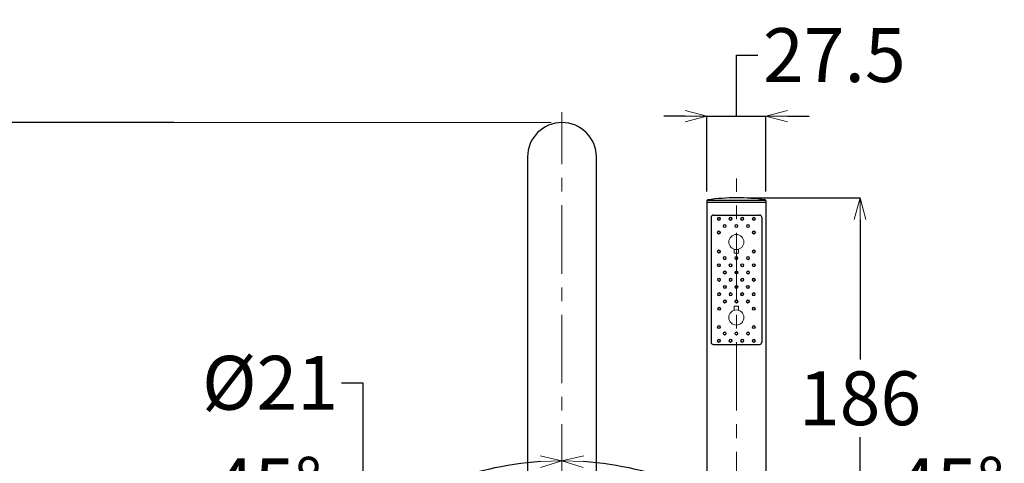
# Model space of a CAD drawing. Units: millimetres. Extents: x -347 to 1253, y 3236 to 5532.
# Drawn here: x 32 to 489, y 4681 to 4887 of the extents above; entities that cross this region are included whole.
import ezdxf

# ---------------------------------------------------------------- set-up
doc = ezdxf.new("R2010")
doc.units = ezdxf.units.MM
doc.linetypes.add('CENTER', pattern=[50.8, 31.75, -6.35, 6.35, -6.35])
doc.layers.add('中心線', color=2, linetype='CENTER', lineweight=5)
doc.layers.add('標註線', color=7, linetype='Continuous', lineweight=9)
doc.layers.add('繪圖線', color=7, linetype='Continuous')
doc.layers.get('0').off()
doc.styles.get("Standard").update_dxf_attribs({"font": 'msjh.ttf', "height": 25})
doc.dimstyles.get("Standard").update_dxf_attribs({"dimtxt": 25, "dimasz": 10, "dimexe": 0, "dimexo": 5, "dimgap": 5, "dimtad": 0, "dimtih": 1, "dimtoh": 1, "dimdec": 1, "dimdsep": 46, "dimtxsty": 'Standard', "dimblk": 'OPEN30', "dimcen": 0.09, "dimadec": 0, "dimazin": 2, "dimtfac": 1, "dimtdec": 1, "dimtofl": 0, "dimtmove": 1, "dimatfit": 0, "dimldrblk": 'OPEN30', "dimfxl": 0, "dimtolj": 1, "dimtzin": 0, "dimarcsym": 0})

# ---------------------------------------------------------------- blocks, each defined once
blk = doc.blocks.new('_OPEN30')
at = {"color": 0, "linetype": 'ByBlock'}
for p, q in [((-1, 0.268), (0, 0)), ((0, 0), (-1, -0.268)), ((0, 0), (-1, 0))]:
    blk.add_line(p, q, dxfattribs=at)
blk = doc.blocks.new('*D47')
at = {"layer": '標註線', "color": 0, "lineweight": -2}
for p, q in [((364.97, 4842.52), (364.97, 4870.86)), ((364.97, 4870.86), (374.97, 4870.86)), ((341.22, 4842.52), (331.22, 4842.52)), ((351.22, 4807.6), (351.22, 4842.52)), ((351.22, 4842.52), (378.72, 4842.52)), ((378.72, 4807.6), (378.72, 4842.52)), ((388.72, 4842.52), (398.72, 4842.52))]:
    blk.add_line(p, q, dxfattribs=at)
at = {"layer": '標註線', "color": 0, "lineweight": -2, "xscale": 10, "yscale": 10, "zscale": 10}
blk.add_blockref('_OPEN30', (351.22, 4842.52), dxfattribs=at)
at = {"layer": '標註線', "color": 0, "lineweight": -2, "xscale": 10, "yscale": 10, "zscale": 10, "rotation": 180}
blk.add_blockref('_OPEN30', (378.72, 4842.52), dxfattribs=at)
at = {"layer": '標註線', "color": 0, "insert": (410.48, 4870.86), "char_height": 25, "attachment_point": 5}
blk.add_mtext('\\A1;27.5', dxfattribs=at)
blk = doc.blocks.new('*D51')
at = {"layer": '標註線', "color": 0, "lineweight": -2}
for p, q in [((181.53, 4718.79), (191.53, 4718.79)), ((191.53, 4718.79), (191.53, 4624.1)), ((191.53, 4614.1), (191.53, 4624.1)), ((237.57, 4604.1), (191.53, 4604.1)), ((237.57, 4583.1), (191.53, 4583.1)), ((191.53, 4573.1), (191.53, 4563.1))]:
    blk.add_line(p, q, dxfattribs=at)
at = {"layer": '標註線', "color": 0, "lineweight": -2, "xscale": 10, "yscale": 10, "zscale": 10}
for p, rotation in [((191.53, 4604.1), 270), ((191.53, 4583.1), 90)]:
    blk.add_blockref('_OPEN30', p, dxfattribs=dict(at, rotation=rotation))
at = {"layer": '標註線', "color": 0, "insert": (148.4, 4718.79), "char_height": 25, "attachment_point": 5}
blk.add_mtext('\\A1;{\\fISOCPEUR|b0|i0|c0|p34;%%C}21', dxfattribs=at)
blk = doc.blocks.new('*D66')
at = {"layer": '標註線', "color": 0, "lineweight": -2}
for p, q in [((103.66, 4839.56), (-190.07, 4839.56)), ((-190.07, 4829.56), (-190.07, 4348.32)), ((-190.07, 3831.1), (-190.07, 4312.34)), ((132.98, 3821.1), (-190.07, 3821.1))]:
    blk.add_line(p, q, dxfattribs=at)
at = {"layer": '標註線', "color": 0, "lineweight": -2, "xscale": 10, "yscale": 10, "zscale": 10}
for p, rotation in [((-190.07, 4839.56), 90), ((-190.07, 3821.1), 270)]:
    blk.add_blockref('_OPEN30', p, dxfattribs=dict(at, rotation=rotation))
at = {"layer": '標註線', "color": 0, "insert": (-190.07, 4330.33), "char_height": 25, "attachment_point": 5}
blk.add_mtext('\\A1;1018.5', dxfattribs=at)
blk = doc.blocks.new('*D71')
at = {"layer": '標註線', "color": 0, "lineweight": -2}
for p, q in [((369.97, 4804.6), (422.39, 4804.6)), ((422.39, 4794.6), (422.39, 4729.59)), ((422.39, 4628.6), (422.39, 4693.61)), ((383.22, 4618.6), (422.39, 4618.6))]:
    blk.add_line(p, q, dxfattribs=at)
at = {"layer": '標註線', "color": 0, "lineweight": -2, "xscale": 10, "yscale": 10, "zscale": 10}
for p, rotation in [((422.39, 4804.6), 90), ((422.39, 4618.6), 270)]:
    blk.add_blockref('_OPEN30', p, dxfattribs=dict(at, rotation=rotation))
at = {"layer": '標註線', "color": 0, "insert": (422.39, 4711.6), "char_height": 25, "attachment_point": 5}
blk.add_mtext('\\A1;186', dxfattribs=at)
blk = doc.blocks.new('*D78')
at = {"layer": '標註線', "color": 0, "lineweight": -2}
for p, q in [((187.18, 4671.17), (177.18, 4671.17)), ((226.78, 4671.17), (187.18, 4671.17)), ((194.17, 4622.9), (178.3, 4638.77))]:
    blk.add_line(p, q, dxfattribs=at)
blk.add_arc((283.97, 4533.1), 149.44, 93.8347, 131.1653, dxfattribs=at)
at = {"layer": '標註線', "color": 0, "lineweight": -2, "xscale": 10, "yscale": 10, "zscale": 10}
for p, rotation in [((283.97, 4682.54), 1.917349629972742), ((178.3, 4638.77), 223.0826503700274)]:
    blk.add_blockref('_OPEN30', p, dxfattribs=dict(at, rotation=rotation))
at = {"layer": '標註線', "color": 0, "insert": (147.36, 4671.17), "char_height": 25, "attachment_point": 5}
blk.add_mtext('\\A1;45°', dxfattribs=at)
blk = doc.blocks.new('*D79')
at = {"layer": '標註線', "color": 0, "lineweight": -2}
for p, q in [((341.16, 4671.17), (424.34, 4671.17)), ((424.34, 4671.17), (434.34, 4671.17)), ((373.77, 4622.9), (389.64, 4638.77))]:
    blk.add_line(p, q, dxfattribs=at)
blk.add_arc((283.97, 4533.1), 149.44, 48.8347, 86.1653, dxfattribs=at)
at = {"layer": '標註線', "color": 0, "lineweight": -2, "xscale": 10, "yscale": 10, "zscale": 10}
for p, rotation in [((283.97, 4682.54), 178.0826503700273), ((389.64, 4638.77), 316.917349629973)]:
    blk.add_blockref('_OPEN30', p, dxfattribs=dict(at, rotation=rotation))
at = {"layer": '標註線', "color": 0, "insert": (464.15, 4671.17), "char_height": 25, "attachment_point": 5}
blk.add_mtext('\\A1;45°', dxfattribs=at)

msp = doc.modelspace()

# ---------------------------------------------------------------- linework, layer by layer
at = {"layer": '中心線'}
for p, q in [((283.97, 3804.19), (283.97, 4844.41)), ((364.97, 4502.67), (364.97, 4813.65))]:
    msp.add_line(p, q, dxfattribs=at)
at = {"layer": '標註線'}
msp.add_line((278.97, 4839.56), (-61.66, 4839.56), dxfattribs=at)
at = {"layer": '繪圖線'}
for p, q in [((267.97, 4823.56), (267.97, 4637.1)), ((299.97, 4637.1), (299.97, 4823.56)), ((351.22, 4803.17), (351.22, 4619.1)), ((351.22, 4802.6), (378.72, 4802.6)), ((351.63, 4803.6), (378.21, 4803.6)), ((378.72, 4803.17), (378.72, 4619.1)), ((354.22, 4796.6), (375.72, 4796.6)), ((353.22, 4795.6), (353.22, 4737.6)), ((376.72, 4795.6), (376.72, 4737.6)), ((354.22, 4736.6), (375.72, 4736.6))]:
    msp.add_line(p, q, dxfattribs=at)
at = {"layer": '繪圖線', "lineweight": 0}
for p, q in [((363.97, 4780.75), (363.97, 4778.9)), ((365.97, 4778.9), (363.97, 4778.9)), ((365.97, 4780.75), (365.97, 4778.9)), ((363.97, 4754.31), (363.97, 4752.45)), ((365.97, 4754.31), (363.97, 4754.31)), ((365.97, 4754.31), (365.97, 4752.45))]:
    msp.add_line(p, q, dxfattribs=at)
for centre, radius in [((356.86, 4794.89), 0.75), ((356.86, 4794.89), 0.5), ((359.55, 4791.54), 0.75), ((359.55, 4791.54), 0.5), ((362.28, 4794.89), 0.75), ((362.28, 4794.89), 0.5), ((364.97, 4791.54), 0.75), ((364.97, 4791.54), 0.5), ((367.7, 4794.89), 0.75), ((367.7, 4794.89), 0.5), ((370.39, 4791.54), 0.75), ((370.39, 4791.54), 0.5), ((373.08, 4794.89), 0.75), ((373.08, 4794.89), 0.5), ((356.86, 4788.53), 0.75), ((356.86, 4788.53), 0.5), ((364.97, 4784.1), 3.5), ((373.08, 4788.53), 0.75), ((373.08, 4788.53), 0.5), ((356.86, 4779.67), 0.75), ((356.86, 4779.67), 0.5), ((373.08, 4779.67), 0.75), ((373.08, 4779.67), 0.5), ((356.86, 4773.31), 0.75), ((356.86, 4773.31), 0.5), ((359.55, 4776.67), 0.75), ((359.55, 4776.67), 0.5), ((362.28, 4773.31), 0.75), ((362.28, 4773.31), 0.5), ((364.97, 4776.67), 0.75), ((364.97, 4776.67), 0.5), ((367.7, 4773.31), 0.75), ((367.7, 4773.31), 0.5), ((370.39, 4776.67), 0.75), ((370.39, 4776.67), 0.5), ((373.08, 4773.31), 0.75), ((373.08, 4773.31), 0.5), ((359.59, 4769.96), 0.75), ((359.59, 4769.96), 0.5), ((365.01, 4769.96), 0.75), ((365.01, 4769.96), 0.5), ((370.39, 4769.96), 0.75), ((370.39, 4769.96), 0.5), ((356.9, 4766.6), 0.75), ((356.9, 4766.6), 0.5), ((362.31, 4766.6), 0.75), ((362.31, 4766.6), 0.5), ((367.7, 4766.6), 0.75), ((367.7, 4766.6), 0.5), ((373.05, 4766.6), 0.75), ((373.05, 4766.6), 0.5), ((356.93, 4759.89), 0.75), ((356.93, 4759.89), 0.5), ((359.62, 4763.25), 0.75), ((359.62, 4763.25), 0.5), ((362.31, 4759.89), 0.75), ((362.31, 4759.89), 0.5), ((365.01, 4763.25), 0.75), ((365.01, 4763.25), 0.5), ((367.63, 4759.89), 0.75), ((367.63, 4759.89), 0.5), ((370.32, 4763.25), 0.75), ((370.32, 4763.25), 0.5), ((373.01, 4759.89), 0.75), ((373.01, 4759.89), 0.5), ((359.62, 4756.54), 0.75), ((359.62, 4756.54), 0.5), ((365.01, 4756.54), 0.75), ((365.01, 4756.54), 0.5), ((370.32, 4756.54), 0.75), ((370.32, 4756.54), 0.5), ((356.97, 4753.18), 0.75), ((356.97, 4753.18), 0.5), ((364.97, 4749.1), 3.5), ((373.05, 4753.18), 0.75), ((373.05, 4753.18), 0.5), ((356.86, 4744.67), 0.75), ((356.86, 4744.67), 0.5), ((359.55, 4741.67), 0.75), ((359.55, 4741.67), 0.5), ((364.97, 4741.67), 0.75), ((364.97, 4741.67), 0.5), ((370.39, 4741.67), 0.75), ((370.39, 4741.67), 0.5), ((373.08, 4744.67), 0.75), ((373.08, 4744.67), 0.5), ((356.86, 4738.31), 0.75), ((356.86, 4738.31), 0.5), ((362.28, 4738.31), 0.75), ((362.28, 4738.31), 0.5), ((367.7, 4738.31), 0.75), ((367.7, 4738.31), 0.5), ((373.08, 4738.31), 0.75), ((373.08, 4738.31), 0.5)]:
    msp.add_circle(centre, radius, dxfattribs=at)
at = {"layer": '繪圖線'}
for centre, radius, start, end in [((283.97, 4823.56), 16, 0, 180), ((351.72, 4803.17), 0.5, 98.0574, 180), ((364.97, 4709.57), 95.03, 81.9426, 98.0574), ((378.22, 4803.17), 0.5, 0, 81.9426), ((354.22, 4795.6), 1, 90, 180), ((375.72, 4795.6), 1, 0, 90), ((354.22, 4737.6), 1, 180, 270), ((375.72, 4737.6), 1, 270, 0)]:
    msp.add_arc(centre, radius, start, end, dxfattribs=at)

# ---------------------------------------------------------------- dimensions: what is measured, and where the dimension line sits
at = {"layer": '標註線'}
dim = msp.add_linear_dim(base=(378.72, 4842.52), p1=(351.22, 4802.6), p2=(378.72, 4802.6), dimstyle='Standard', dxfattribs=at)
dim.commit()
dim.dimension.update_dxf_attribs({"geometry": '*D47', "text_midpoint": (379.97, 4870.86)})
for base, line1, line2, picture, middle in [((245.29, 4677.45), ((283.97, 3804.19), (283.97, 4844.41)), ((283.97, 4533.1), (197.7, 4619.37)), '*D78', (147.36, 4671.17)), ((322.65, 4677.45), ((283.97, 4533.1), (370.24, 4619.37)), ((283.97, 3804.19), (283.97, 4844.41)), '*D79', (464.15, 4671.17))]:
    dim = msp.add_angular_dim_2l(base=base, line1=line1, line2=line2, dimstyle='Standard', dxfattribs=at)
    dim.commit()
    dim.dimension.update_dxf_attribs({"geometry": picture, "text_midpoint": middle, "dimtype": 162})
for base, p1, p2, picture, middle in [((-190.07, 3821.1), (108.66, 4839.56), (137.98, 3821.1), '*D66', (-190.07, 4330.33)), ((422.39, 4804.6), (378.22, 4618.6), (364.97, 4804.6), '*D71', (422.39, 4711.6))]:
    dim = msp.add_linear_dim(base=base, p1=p1, p2=p2, angle=90, dimstyle='Standard', dxfattribs=at)
    dim.commit()
    dim.dimension.update_dxf_attribs({"geometry": picture, "text_midpoint": middle})
dim = msp.add_linear_dim(base=(191.53, 4583.1), p1=(242.57, 4604.1), p2=(242.57, 4583.1), angle=90, text='{\\fISOCPEUR|b0|i0|c0|p34;%%C}<>', dimstyle='Standard', dxfattribs=at)
dim.commit()
dim.dimension.update_dxf_attribs({"geometry": '*D51', "text_midpoint": (182.45, 4718.79), "dimtype": 160})

doc.saveas('drawing.dxf')
